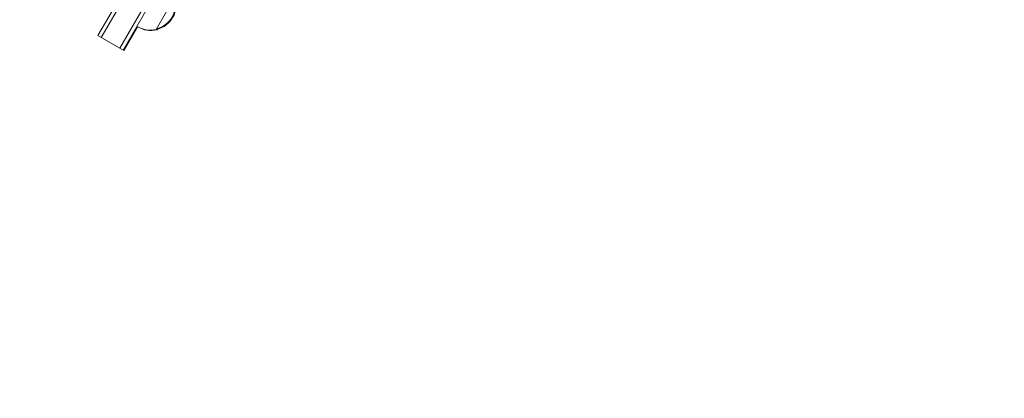
# Model space of a CAD drawing. Units: millimetres. Extents: x -5042 to 4460, y -2743 to 3123.
# Drawn here: x -2419 to -1773, y -1475 to -1226 of the extents above; entities that cross this region are included whole.
import ezdxf

# ---------------------------------------------------------------- set-up
doc = ezdxf.new("R2010")
doc.units = ezdxf.units.MM
doc.header["$LTSCALE"] = 20
doc.linetypes.add('HIDDEN', pattern=[9.525, 6.35, -3.175])
doc.layers.add('2d', color=230, linetype='Continuous')
doc.layers.add('AS-Free_Space_Hatch', color=31, linetype='HIDDEN')

msp = doc.modelspace()

# ---------------------------------------------------------------- hatches: boundary and pattern name
at = {"layer": 'AS-Free_Space_Hatch'}
h = msp.add_hatch(dxfattribs=at)
h.set_pattern_fill('ANSI31', color=256, scale=100, angle=51)
h.paths.add_polyline_path([(2810, 990.79, 0.194971), (1417.41, 1555.28), (1105.11, 1555.28, 1), (1105.11, -444.72), (1417.41, -444.72), (2188.37, -1192.63, 1), (3580.96, 242.89)])
h.paths.add_polyline_path([(-3061.11, 1236.72, 1), (-2061.11, 1236.72, 1)])

# ---------------------------------------------------------------- linework, layer by layer
at = {"layer": '2d', "lineweight": 0}
for p, q in [((-2367.35, -1236.66), (-2117.35, -803.65)), ((-2365.18, -1237.91), (-2115.18, -804.9)), ((-2353.06, -1244.91), (-2103.06, -811.9)), ((-2350.89, -1246.16), (-2100.89, -813.15)), ((-2316.83, -1211.16), (-2329.18, -1232.55)), ((-2350.44, -1246.43), (-2341.44, -1230.84)), ((-2328.3, -1232.08), (-2328.73, -1232.82)), ((-2350.44, -1246.43), (-2367.35, -1236.66))]:
    msp.add_line(p, q, dxfattribs=at)
for centre, start, end in [((-2333.39, -1215.86), 284.85439, 15.14561), ((-2332.94, -1216.13), 284.85439, 15.14561), ((-2333.12, -1216.01), 238.93975, 283.42295), ((-2332.68, -1216.29), 238.93975, 283.42295)]:
    msp.add_arc(centre, 17, start, end, dxfattribs=at)

doc.saveas('drawing.dxf')
